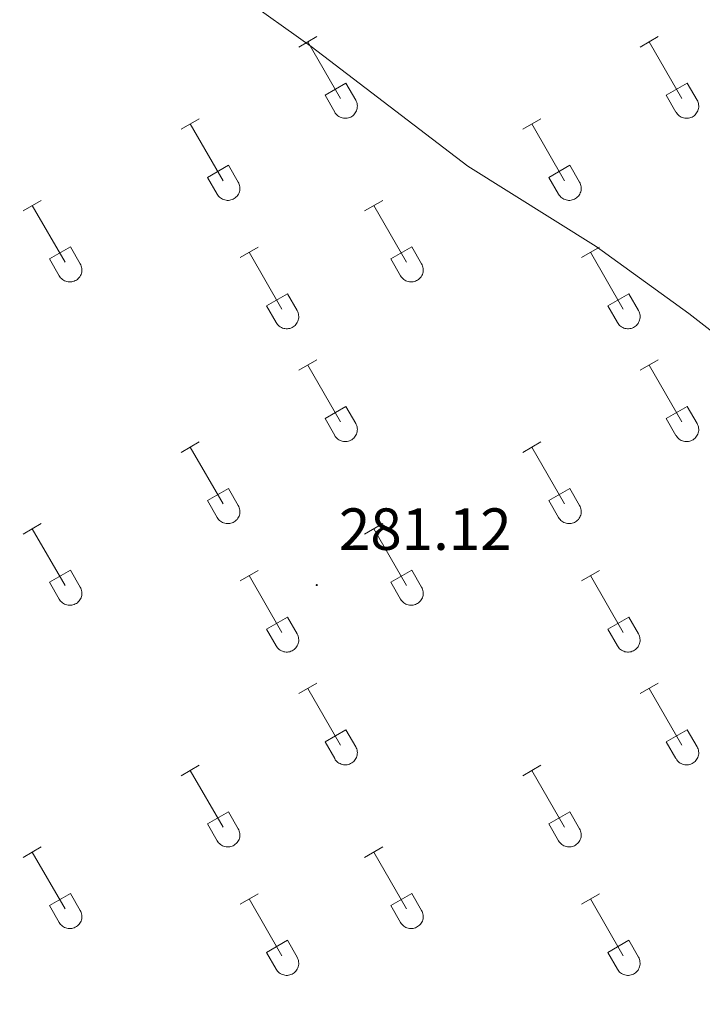
# Model space of a CAD drawing. Units: metres. Extents: x 621719 to 626225, y 4643496 to 4646543.
# Drawn here: x 624575 to 624691, y 4644976 to 4645142 of the extents above; entities that cross this region are included whole.
import ezdxf
from ezdxf.enums import TextEntityAlignment as Align

# ---------------------------------------------------------------- set-up
doc = ezdxf.new("R2010")
doc.units = ezdxf.units.M
doc.header["$MEASUREMENT"] = 0
for name, color, linetype, lineweight in [('Carátula', 7, 'Continuous', 5), ('Level 36', 19, 'Continuous', 40), ('Level 41', 39, 'Continuous', 0), ('Level 7', 1, 'Continuous', 0)]:
    doc.layers.add(name, color=color, linetype=linetype, lineweight=lineweight)
doc.styles.add('Arial', font='ARIAL.TTF', dxfattribs={"height": 0.2})

# ---------------------------------------------------------------- blocks, each defined once
blk = doc.blocks.new('5PATER')
at = {"layer": 'Carátula', "linetype": 'Continuous', "lineweight": 5}
h = blk.add_hatch(color=250, dxfattribs=at)
edge = h.paths.add_edge_path()
edge.add_ellipse((0, 0), major_axis=(-1.33, -1.34), ratio=0.999422, start_angle=0, end_angle=360)

msp = doc.modelspace()

# ---------------------------------------------------------------- linework, layer by layer
at = {"layer": 'Level 36', "color": 32, "linetype": 'Continuous', "lineweight": 0}
for points in [[(624622.45, 4645137.62), (624625.49, 4645139.38)], [(624680.07, 4645137.62), (624683.11, 4645139.38)], [(624623.97, 4645138.5), (624629.5, 4645128.93)], [(624681.59, 4645138.5), (624687.12, 4645128.93)], [(624626.88, 4645129.48), (624630.42, 4645131.52)], [(624630.42, 4645131.52), (624632.07, 4645128.67)], [(624684.5, 4645129.48), (624688.04, 4645131.52)], [(624688.04, 4645131.52), (624689.69, 4645128.67)], [(624626.88, 4645129.48), (624628.51, 4645126.65)], [(624628.51, 4645126.65), (624628.62, 4645126.48), (624628.75, 4645126.31), (624628.9, 4645126.16), (624629.05, 4645126.03), (624629.22, 4645125.91), (624629.41, 4645125.81), (624629.6, 4645125.73), (624629.8, 4645125.67), (624630, 4645125.63), (624630.21, 4645125.61), (624630.42, 4645125.61), (624630.62, 4645125.63), (624630.83, 4645125.67), (624631.02, 4645125.74), (624631.22, 4645125.82), (624631.4, 4645125.92), (624631.56, 4645126.04), (624631.72, 4645126.18), (624631.86, 4645126.34), (624631.99, 4645126.5), (624632.1, 4645126.68), (624632.19, 4645126.87), (624632.26, 4645127.06), (624632.3, 4645127.26), (624632.33, 4645127.47), (624632.34, 4645127.68), (624632.33, 4645127.88), (624632.29, 4645128.09), (624632.24, 4645128.29), (624632.16, 4645128.48), (624632.07, 4645128.67)], [(624684.5, 4645129.48), (624686.13, 4645126.65)], [(624686.14, 4645126.65), (624686.25, 4645126.48), (624686.38, 4645126.31), (624686.52, 4645126.16), (624686.68, 4645126.03), (624686.85, 4645125.91), (624687.03, 4645125.81), (624687.22, 4645125.73), (624687.42, 4645125.67), (624687.62, 4645125.63), (624687.83, 4645125.61), (624688.04, 4645125.61), (624688.25, 4645125.63), (624688.45, 4645125.67), (624688.65, 4645125.74), (624688.84, 4645125.82), (624689.02, 4645125.92), (624689.19, 4645126.04), (624689.34, 4645126.18), (624689.49, 4645126.34), (624689.61, 4645126.5), (624689.72, 4645126.68), (624689.81, 4645126.87), (624689.88, 4645127.06), (624689.93, 4645127.26), (624689.96, 4645127.47), (624689.96, 4645127.68), (624689.95, 4645127.88), (624689.92, 4645128.09), (624689.86, 4645128.29), (624689.79, 4645128.48), (624689.69, 4645128.67)], [(624602.62, 4645123.78), (624605.66, 4645125.53)], [(624660.25, 4645123.78), (624663.29, 4645125.53)], [(624604.14, 4645124.65), (624609.67, 4645115.08)], [(624661.77, 4645124.65), (624667.29, 4645115.08)], [(624607.05, 4645115.64), (624610.59, 4645117.68)], [(624610.59, 4645117.68), (624612.24, 4645114.83)], [(624664.68, 4645115.64), (624668.21, 4645117.68)], [(624668.21, 4645117.68), (624669.86, 4645114.83)], [(624607.05, 4645115.64), (624608.68, 4645112.81)], [(624664.68, 4645115.64), (624666.31, 4645112.81)], [(624608.69, 4645112.81), (624608.8, 4645112.63), (624608.92, 4645112.47), (624609.07, 4645112.32), (624609.23, 4645112.18), (624609.4, 4645112.06), (624609.58, 4645111.96), (624609.77, 4645111.88), (624609.97, 4645111.82), (624610.17, 4645111.78), (624610.38, 4645111.76), (624610.59, 4645111.76), (624610.8, 4645111.79), (624611, 4645111.83), (624611.2, 4645111.89), (624611.39, 4645111.98), (624611.57, 4645112.08), (624611.74, 4645112.2), (624611.89, 4645112.34), (624612.04, 4645112.49), (624612.16, 4645112.66), (624612.27, 4645112.83), (624612.36, 4645113.02), (624612.43, 4645113.22), (624612.48, 4645113.42), (624612.51, 4645113.63), (624612.51, 4645113.83), (624612.5, 4645114.04), (624612.46, 4645114.25), (624612.41, 4645114.45), (624612.34, 4645114.64), (624612.24, 4645114.83)], [(624666.31, 4645112.81), (624666.42, 4645112.63), (624666.55, 4645112.47), (624666.69, 4645112.32), (624666.85, 4645112.18), (624667.02, 4645112.06), (624667.2, 4645111.96), (624667.4, 4645111.88), (624667.59, 4645111.82), (624667.8, 4645111.78), (624668, 4645111.76), (624668.21, 4645111.76), (624668.42, 4645111.79), (624668.62, 4645111.83), (624668.82, 4645111.89), (624669.01, 4645111.98), (624669.19, 4645112.08), (624669.36, 4645112.2), (624669.52, 4645112.34), (624669.66, 4645112.49), (624669.78, 4645112.66), (624669.89, 4645112.83), (624669.98, 4645113.02), (624670.05, 4645113.22), (624670.1, 4645113.42), (624670.13, 4645113.63), (624670.14, 4645113.83), (624670.12, 4645114.04), (624670.09, 4645114.25), (624670.03, 4645114.45), (624669.96, 4645114.64), (624669.86, 4645114.83)], [(624575.95, 4645110.01), (624578.99, 4645111.76)], [(624577.47, 4645110.88), (624583, 4645101.31)], [(624633.57, 4645110.01), (624636.62, 4645111.76)], [(624635.1, 4645110.88), (624640.62, 4645101.31)], [(624580.38, 4645101.87), (624583.92, 4645103.91)], [(624583.92, 4645103.91), (624585.57, 4645101.06)], [(624612.55, 4645102.11), (624615.59, 4645103.87)], [(624638, 4645101.87), (624641.54, 4645103.91)], [(624641.54, 4645103.91), (624643.19, 4645101.06)], [(624670.18, 4645102.11), (624673.22, 4645103.87)], [(624614.07, 4645102.99), (624619.6, 4645093.41)], [(624671.7, 4645102.99), (624677.22, 4645093.41)], [(624580.38, 4645101.87), (624582.01, 4645099.04)], [(624582.02, 4645099.04), (624582.12, 4645098.86), (624582.25, 4645098.7), (624582.4, 4645098.55), (624582.56, 4645098.41), (624582.73, 4645098.29), (624582.91, 4645098.19), (624583.1, 4645098.11), (624583.3, 4645098.05), (624583.5, 4645098.01), (624583.71, 4645097.99), (624583.92, 4645097.99), (624584.12, 4645098.02), (624584.33, 4645098.06), (624584.53, 4645098.12), (624584.72, 4645098.21), (624584.9, 4645098.31), (624585.07, 4645098.43), (624585.22, 4645098.57), (624585.36, 4645098.72), (624585.49, 4645098.88), (624585.6, 4645099.06), (624585.69, 4645099.25), (624585.76, 4645099.45), (624585.81, 4645099.65), (624585.84, 4645099.85), (624585.84, 4645100.06), (624585.83, 4645100.27), (624585.79, 4645100.47), (624585.74, 4645100.68), (624585.66, 4645100.87), (624585.57, 4645101.05)], [(624638, 4645101.87), (624639.64, 4645099.04)], [(624639.64, 4645099.04), (624639.75, 4645098.86), (624639.88, 4645098.7), (624640.02, 4645098.55), (624640.18, 4645098.41), (624640.35, 4645098.29), (624640.53, 4645098.19), (624640.72, 4645098.11), (624640.92, 4645098.05), (624641.13, 4645098.01), (624641.33, 4645097.99), (624641.54, 4645097.99), (624641.75, 4645098.02), (624641.95, 4645098.06), (624642.15, 4645098.12), (624642.34, 4645098.21), (624642.52, 4645098.31), (624642.69, 4645098.43), (624642.85, 4645098.57), (624642.99, 4645098.72), (624643.11, 4645098.88), (624643.22, 4645099.06), (624643.31, 4645099.25), (624643.38, 4645099.45), (624643.43, 4645099.65), (624643.46, 4645099.85), (624643.47, 4645100.06), (624643.45, 4645100.27), (624643.42, 4645100.47), (624643.36, 4645100.68), (624643.29, 4645100.87), (624643.19, 4645101.05)], [(624616.98, 4645093.97), (624620.52, 4645096.01)], [(624620.52, 4645096.01), (624622.17, 4645093.16)], [(624674.61, 4645093.97), (624678.15, 4645096.01)], [(624678.15, 4645096.01), (624679.79, 4645093.16)], [(624616.98, 4645093.97), (624618.61, 4645091.14)], [(624674.61, 4645093.97), (624676.24, 4645091.14)], [(624618.62, 4645091.14), (624618.73, 4645090.96), (624618.86, 4645090.8), (624619, 4645090.65), (624619.16, 4645090.51), (624619.33, 4645090.4), (624619.51, 4645090.3), (624619.7, 4645090.22), (624619.9, 4645090.15), (624620.1, 4645090.11), (624620.31, 4645090.09), (624620.52, 4645090.1), (624620.73, 4645090.12), (624620.93, 4645090.16), (624621.13, 4645090.22), (624621.32, 4645090.31), (624621.5, 4645090.41), (624621.67, 4645090.53), (624621.82, 4645090.67), (624621.97, 4645090.82), (624622.09, 4645090.99), (624622.2, 4645091.16), (624622.29, 4645091.35), (624622.36, 4645091.55), (624622.41, 4645091.75), (624622.44, 4645091.96), (624622.44, 4645092.16), (624622.43, 4645092.37), (624622.4, 4645092.58), (624622.34, 4645092.78), (624622.27, 4645092.97), (624622.17, 4645093.16)], [(624676.24, 4645091.14), (624676.35, 4645090.96), (624676.48, 4645090.8), (624676.62, 4645090.65), (624676.78, 4645090.51), (624676.95, 4645090.4), (624677.14, 4645090.3), (624677.33, 4645090.22), (624677.52, 4645090.15), (624677.73, 4645090.11), (624677.94, 4645090.09), (624678.14, 4645090.1), (624678.35, 4645090.12), (624678.55, 4645090.16), (624678.75, 4645090.22), (624678.94, 4645090.31), (624679.12, 4645090.41), (624679.29, 4645090.53), (624679.45, 4645090.67), (624679.59, 4645090.82), (624679.72, 4645090.99), (624679.82, 4645091.16), (624679.91, 4645091.35), (624679.98, 4645091.55), (624680.03, 4645091.75), (624680.06, 4645091.96), (624680.07, 4645092.16), (624680.06, 4645092.37), (624680.02, 4645092.58), (624679.96, 4645092.78), (624679.89, 4645092.97), (624679.8, 4645093.16)], [(624622.45, 4645083.08), (624625.49, 4645084.83)], [(624623.97, 4645083.95), (624629.5, 4645074.38)], [(624680.07, 4645083.08), (624683.11, 4645084.83)], [(624681.59, 4645083.95), (624687.12, 4645074.38)], [(624626.88, 4645074.94), (624630.42, 4645076.98)], [(624630.42, 4645076.98), (624632.07, 4645074.13)], [(624684.5, 4645074.94), (624688.04, 4645076.98)], [(624688.04, 4645076.98), (624689.69, 4645074.13)], [(624626.88, 4645074.94), (624628.51, 4645072.11)], [(624628.51, 4645072.1), (624628.62, 4645071.93), (624628.75, 4645071.76), (624628.9, 4645071.62), (624629.05, 4645071.48), (624629.22, 4645071.36), (624629.41, 4645071.26), (624629.6, 4645071.18), (624629.8, 4645071.12), (624630, 4645071.08), (624630.21, 4645071.06), (624630.42, 4645071.06), (624630.62, 4645071.08), (624630.83, 4645071.13), (624631.02, 4645071.19), (624631.22, 4645071.28), (624631.4, 4645071.38), (624631.56, 4645071.5), (624631.72, 4645071.64), (624631.86, 4645071.79), (624631.99, 4645071.95), (624632.1, 4645072.13), (624632.18, 4645072.32), (624632.26, 4645072.52), (624632.3, 4645072.72), (624632.33, 4645072.92), (624632.34, 4645073.13), (624632.33, 4645073.34), (624632.29, 4645073.54), (624632.24, 4645073.74), (624632.16, 4645073.94), (624632.07, 4645074.12)], [(624684.5, 4645074.94), (624686.13, 4645072.11)], [(624686.14, 4645072.1), (624686.25, 4645071.93), (624686.38, 4645071.76), (624686.52, 4645071.62), (624686.68, 4645071.48), (624686.85, 4645071.36), (624687.03, 4645071.26), (624687.22, 4645071.18), (624687.42, 4645071.12), (624687.62, 4645071.08), (624687.83, 4645071.06), (624688.04, 4645071.06), (624688.25, 4645071.08), (624688.45, 4645071.13), (624688.65, 4645071.19), (624688.84, 4645071.28), (624689.02, 4645071.38), (624689.19, 4645071.5), (624689.34, 4645071.64), (624689.49, 4645071.79), (624689.61, 4645071.95), (624689.72, 4645072.13), (624689.81, 4645072.32), (624689.88, 4645072.52), (624689.93, 4645072.72), (624689.96, 4645072.92), (624689.96, 4645073.13), (624689.95, 4645073.34), (624689.92, 4645073.54), (624689.86, 4645073.74), (624689.78, 4645073.94), (624689.69, 4645074.12)], [(624602.62, 4645069.23), (624605.66, 4645070.99)], [(624660.25, 4645069.23), (624663.29, 4645070.99)], [(624604.14, 4645070.11), (624609.67, 4645060.54)], [(624661.77, 4645070.11), (624667.29, 4645060.54)], [(624607.05, 4645061.09), (624610.59, 4645063.13)], [(624610.59, 4645063.13), (624612.24, 4645060.28)], [(624664.68, 4645061.09), (624668.21, 4645063.13)], [(624668.21, 4645063.13), (624669.86, 4645060.28)], [(624607.05, 4645061.09), (624608.68, 4645058.26)], [(624664.68, 4645061.09), (624666.31, 4645058.26)], [(624608.69, 4645058.26), (624608.8, 4645058.08), (624608.92, 4645057.92), (624609.07, 4645057.77), (624609.23, 4645057.64), (624609.4, 4645057.52), (624609.58, 4645057.42), (624609.77, 4645057.34), (624609.97, 4645057.28), (624610.17, 4645057.24), (624610.38, 4645057.22), (624610.59, 4645057.22), (624610.8, 4645057.24), (624611, 4645057.28), (624611.2, 4645057.35), (624611.39, 4645057.43), (624611.57, 4645057.53), (624611.74, 4645057.65), (624611.89, 4645057.79), (624612.04, 4645057.94), (624612.16, 4645058.11), (624612.27, 4645058.29), (624612.36, 4645058.48), (624612.43, 4645058.67), (624612.48, 4645058.87), (624612.51, 4645059.08), (624612.51, 4645059.29), (624612.5, 4645059.49), (624612.46, 4645059.7), (624612.41, 4645059.9), (624612.34, 4645060.09), (624612.24, 4645060.28)], [(624666.31, 4645058.26), (624666.42, 4645058.08), (624666.55, 4645057.92), (624666.69, 4645057.77), (624666.85, 4645057.64), (624667.02, 4645057.52), (624667.2, 4645057.42), (624667.4, 4645057.34), (624667.59, 4645057.28), (624667.8, 4645057.24), (624668, 4645057.22), (624668.21, 4645057.22), (624668.42, 4645057.24), (624668.62, 4645057.28), (624668.82, 4645057.35), (624669.01, 4645057.43), (624669.19, 4645057.53), (624669.36, 4645057.65), (624669.52, 4645057.79), (624669.66, 4645057.94), (624669.78, 4645058.11), (624669.89, 4645058.29), (624669.98, 4645058.48), (624670.05, 4645058.67), (624670.1, 4645058.87), (624670.13, 4645059.08), (624670.14, 4645059.29), (624670.12, 4645059.49), (624670.09, 4645059.7), (624670.03, 4645059.9), (624669.96, 4645060.09), (624669.86, 4645060.28)], [(624575.95, 4645055.46), (624578.99, 4645057.22)], [(624633.57, 4645055.46), (624636.62, 4645057.22)], [(624577.47, 4645056.34), (624583, 4645046.76)], [(624635.1, 4645056.34), (624640.62, 4645046.76)], [(624580.38, 4645047.32), (624583.92, 4645049.36)], [(624583.92, 4645049.36), (624585.57, 4645046.51)], [(624612.55, 4645047.56), (624615.59, 4645049.32)], [(624638, 4645047.32), (624641.54, 4645049.36)], [(624641.54, 4645049.36), (624643.19, 4645046.51)], [(624670.18, 4645047.56), (624673.22, 4645049.32)], [(624580.38, 4645047.32), (624582.01, 4645044.49)], [(624614.07, 4645048.44), (624619.6, 4645038.86)], [(624638, 4645047.32), (624639.64, 4645044.49)], [(624671.7, 4645048.44), (624677.22, 4645038.86)], [(624582.02, 4645044.49), (624582.12, 4645044.31), (624582.25, 4645044.15), (624582.4, 4645044), (624582.56, 4645043.86), (624582.73, 4645043.75), (624582.91, 4645043.65), (624583.1, 4645043.56), (624583.3, 4645043.5), (624583.5, 4645043.46), (624583.71, 4645043.44), (624583.92, 4645043.44), (624584.12, 4645043.47), (624584.33, 4645043.51), (624584.53, 4645043.58), (624584.72, 4645043.66), (624584.9, 4645043.76), (624585.07, 4645043.88), (624585.22, 4645044.02), (624585.36, 4645044.17), (624585.49, 4645044.34), (624585.6, 4645044.52), (624585.69, 4645044.7), (624585.76, 4645044.9), (624585.81, 4645045.1), (624585.84, 4645045.31), (624585.84, 4645045.52), (624585.83, 4645045.72), (624585.79, 4645045.93), (624585.74, 4645046.13), (624585.66, 4645046.32), (624585.57, 4645046.51)], [(624639.64, 4645044.49), (624639.75, 4645044.31), (624639.88, 4645044.15), (624640.02, 4645044), (624640.18, 4645043.86), (624640.35, 4645043.75), (624640.53, 4645043.65), (624640.72, 4645043.56), (624640.92, 4645043.5), (624641.13, 4645043.46), (624641.33, 4645043.44), (624641.54, 4645043.44), (624641.75, 4645043.47), (624641.95, 4645043.51), (624642.15, 4645043.58), (624642.34, 4645043.66), (624642.52, 4645043.76), (624642.69, 4645043.88), (624642.85, 4645044.02), (624642.99, 4645044.17), (624643.11, 4645044.34), (624643.22, 4645044.52), (624643.31, 4645044.7), (624643.38, 4645044.9), (624643.43, 4645045.1), (624643.46, 4645045.31), (624643.47, 4645045.52), (624643.45, 4645045.72), (624643.42, 4645045.93), (624643.36, 4645046.13), (624643.29, 4645046.32), (624643.19, 4645046.51)], [(624616.98, 4645039.42), (624620.52, 4645041.46)], [(624620.52, 4645041.46), (624622.17, 4645038.61)], [(624674.61, 4645039.42), (624678.15, 4645041.46)], [(624678.15, 4645041.46), (624679.79, 4645038.61)], [(624616.98, 4645039.42), (624618.61, 4645036.6)], [(624674.61, 4645039.42), (624676.24, 4645036.6)], [(624618.62, 4645036.59), (624618.73, 4645036.42), (624618.86, 4645036.25), (624619, 4645036.1), (624619.16, 4645035.97), (624619.33, 4645035.85), (624619.51, 4645035.75), (624619.7, 4645035.67), (624619.9, 4645035.61), (624620.1, 4645035.57), (624620.31, 4645035.55), (624620.52, 4645035.55), (624620.73, 4645035.57), (624620.93, 4645035.61), (624621.13, 4645035.68), (624621.32, 4645035.76), (624621.5, 4645035.86), (624621.67, 4645035.98), (624621.82, 4645036.12), (624621.97, 4645036.27), (624622.09, 4645036.44), (624622.2, 4645036.62), (624622.29, 4645036.81), (624622.36, 4645037), (624622.41, 4645037.2), (624622.44, 4645037.41), (624622.44, 4645037.62), (624622.43, 4645037.82), (624622.4, 4645038.03), (624622.34, 4645038.23), (624622.27, 4645038.42), (624622.17, 4645038.61)], [(624676.24, 4645036.59), (624676.35, 4645036.42), (624676.48, 4645036.25), (624676.62, 4645036.1), (624676.78, 4645035.97), (624676.95, 4645035.85), (624677.14, 4645035.75), (624677.33, 4645035.67), (624677.52, 4645035.61), (624677.73, 4645035.57), (624677.94, 4645035.55), (624678.14, 4645035.55), (624678.35, 4645035.57), (624678.55, 4645035.61), (624678.75, 4645035.68), (624678.94, 4645035.76), (624679.12, 4645035.86), (624679.29, 4645035.98), (624679.45, 4645036.12), (624679.59, 4645036.28), (624679.72, 4645036.44), (624679.82, 4645036.62), (624679.91, 4645036.81), (624679.98, 4645037), (624680.03, 4645037.2), (624680.06, 4645037.41), (624680.07, 4645037.62), (624680.05, 4645037.82), (624680.02, 4645038.03), (624679.96, 4645038.23), (624679.89, 4645038.42), (624679.8, 4645038.61)], [(624622.44, 4645028.53), (624625.49, 4645030.28)], [(624623.97, 4645029.4), (624629.5, 4645019.84)], [(624680.07, 4645028.53), (624683.11, 4645030.28)], [(624681.59, 4645029.4), (624687.12, 4645019.84)], [(624626.88, 4645020.39), (624630.42, 4645022.43)], [(624630.42, 4645022.43), (624632.06, 4645019.58)], [(624684.5, 4645020.39), (624688.04, 4645022.43)], [(624688.04, 4645022.43), (624689.69, 4645019.58)], [(624626.88, 4645020.39), (624628.51, 4645017.56)], [(624628.51, 4645017.56), (624628.62, 4645017.38), (624628.75, 4645017.22), (624628.9, 4645017.07), (624629.05, 4645016.93), (624629.22, 4645016.82), (624629.41, 4645016.72), (624629.6, 4645016.63), (624629.8, 4645016.57), (624630, 4645016.53), (624630.21, 4645016.51), (624630.42, 4645016.51), (624630.62, 4645016.54), (624630.83, 4645016.58), (624631.02, 4645016.64), (624631.21, 4645016.73), (624631.4, 4645016.83), (624631.56, 4645016.95), (624631.72, 4645017.09), (624631.86, 4645017.24), (624631.99, 4645017.41), (624632.1, 4645017.58), (624632.18, 4645017.77), (624632.26, 4645017.97), (624632.3, 4645018.17), (624632.33, 4645018.38), (624632.34, 4645018.58), (624632.33, 4645018.79), (624632.29, 4645019), (624632.24, 4645019.2), (624632.16, 4645019.39), (624632.07, 4645019.58)], [(624684.5, 4645020.39), (624686.13, 4645017.56)], [(624686.14, 4645017.56), (624686.25, 4645017.38), (624686.38, 4645017.22), (624686.52, 4645017.07), (624686.68, 4645016.93), (624686.85, 4645016.82), (624687.03, 4645016.72), (624687.22, 4645016.63), (624687.42, 4645016.57), (624687.62, 4645016.53), (624687.83, 4645016.51), (624688.04, 4645016.51), (624688.25, 4645016.54), (624688.45, 4645016.58), (624688.65, 4645016.64), (624688.84, 4645016.73), (624689.02, 4645016.83), (624689.19, 4645016.95), (624689.34, 4645017.09), (624689.49, 4645017.24), (624689.61, 4645017.41), (624689.72, 4645017.58), (624689.81, 4645017.77), (624689.88, 4645017.97), (624689.93, 4645018.17), (624689.96, 4645018.38), (624689.96, 4645018.58), (624689.95, 4645018.79), (624689.92, 4645019), (624689.86, 4645019.2), (624689.78, 4645019.39), (624689.69, 4645019.58)], [(624602.62, 4645014.68), (624605.66, 4645016.44)], [(624660.25, 4645014.68), (624663.29, 4645016.44)], [(624604.14, 4645015.56), (624609.67, 4645005.99)], [(624661.77, 4645015.56), (624667.29, 4645005.99)], [(624607.05, 4645006.54), (624610.59, 4645008.58)], [(624610.59, 4645008.58), (624612.24, 4645005.73)], [(624664.68, 4645006.54), (624668.21, 4645008.58)], [(624668.21, 4645008.58), (624669.86, 4645005.74)], [(624607.05, 4645006.54), (624608.68, 4645003.71)], [(624608.69, 4645003.71), (624608.8, 4645003.54), (624608.92, 4645003.37), (624609.07, 4645003.22), (624609.23, 4645003.09), (624609.4, 4645002.97), (624609.58, 4645002.87), (624609.77, 4645002.79), (624609.97, 4645002.73), (624610.17, 4645002.69), (624610.38, 4645002.67), (624610.59, 4645002.67), (624610.8, 4645002.69), (624611, 4645002.74), (624611.2, 4645002.8), (624611.39, 4645002.88), (624611.57, 4645002.99), (624611.74, 4645003.11), (624611.89, 4645003.24), (624612.04, 4645003.4), (624612.16, 4645003.56), (624612.27, 4645003.74), (624612.36, 4645003.93), (624612.43, 4645004.12), (624612.48, 4645004.33), (624612.51, 4645004.53), (624612.51, 4645004.74), (624612.5, 4645004.95), (624612.46, 4645005.15), (624612.41, 4645005.35), (624612.33, 4645005.55), (624612.24, 4645005.73)], [(624664.68, 4645006.54), (624666.31, 4645003.72)], [(624666.31, 4645003.71), (624666.42, 4645003.54), (624666.55, 4645003.37), (624666.69, 4645003.22), (624666.85, 4645003.09), (624667.02, 4645002.97), (624667.2, 4645002.87), (624667.4, 4645002.79), (624667.59, 4645002.73), (624667.8, 4645002.69), (624668, 4645002.67), (624668.21, 4645002.67), (624668.42, 4645002.69), (624668.62, 4645002.74), (624668.82, 4645002.8), (624669.01, 4645002.88), (624669.19, 4645002.99), (624669.36, 4645003.11), (624669.52, 4645003.24), (624669.66, 4645003.4), (624669.78, 4645003.56), (624669.89, 4645003.74), (624669.98, 4645003.93), (624670.05, 4645004.12), (624670.1, 4645004.33), (624670.13, 4645004.53), (624670.14, 4645004.74), (624670.12, 4645004.95), (624670.09, 4645005.15), (624670.03, 4645005.35), (624669.96, 4645005.55), (624669.86, 4645005.73)], [(624575.95, 4645000.91), (624578.99, 4645002.67)], [(624633.57, 4645000.91), (624636.62, 4645002.67)], [(624577.47, 4645001.79), (624583, 4644992.22)], [(624635.1, 4645001.79), (624640.62, 4644992.22)], [(624580.38, 4644992.77), (624583.92, 4644994.81)], [(624583.92, 4644994.81), (624585.57, 4644991.96)], [(624612.55, 4644993.01), (624615.59, 4644994.77)], [(624638, 4644992.77), (624641.54, 4644994.81)], [(624641.54, 4644994.81), (624643.19, 4644991.96)], [(624670.18, 4644993.01), (624673.22, 4644994.77)], [(624580.38, 4644992.77), (624582.01, 4644989.94)], [(624614.07, 4644993.89), (624619.6, 4644984.32)], [(624638, 4644992.77), (624639.64, 4644989.94)], [(624671.7, 4644993.89), (624677.22, 4644984.32)], [(624582.02, 4644989.94), (624582.12, 4644989.77), (624582.25, 4644989.6), (624582.4, 4644989.45), (624582.56, 4644989.32), (624582.73, 4644989.2), (624582.91, 4644989.1), (624583.1, 4644989.02), (624583.3, 4644988.96), (624583.5, 4644988.92), (624583.71, 4644988.9), (624583.92, 4644988.9), (624584.12, 4644988.92), (624584.33, 4644988.96), (624584.53, 4644989.03), (624584.72, 4644989.11), (624584.9, 4644989.22), (624585.07, 4644989.34), (624585.22, 4644989.47), (624585.36, 4644989.62), (624585.49, 4644989.79), (624585.6, 4644989.97), (624585.69, 4644990.16), (624585.76, 4644990.35), (624585.81, 4644990.55), (624585.83, 4644990.76), (624585.84, 4644990.97), (624585.83, 4644991.18), (624585.79, 4644991.38), (624585.74, 4644991.58), (624585.66, 4644991.77), (624585.57, 4644991.96)], [(624639.64, 4644989.94), (624639.75, 4644989.77), (624639.88, 4644989.6), (624640.02, 4644989.45), (624640.18, 4644989.32), (624640.35, 4644989.2), (624640.53, 4644989.1), (624640.72, 4644989.02), (624640.92, 4644988.96), (624641.13, 4644988.92), (624641.33, 4644988.9), (624641.54, 4644988.9), (624641.75, 4644988.92), (624641.95, 4644988.96), (624642.15, 4644989.03), (624642.34, 4644989.11), (624642.52, 4644989.22), (624642.69, 4644989.34), (624642.85, 4644989.47), (624642.99, 4644989.62), (624643.11, 4644989.79), (624643.22, 4644989.97), (624643.31, 4644990.16), (624643.38, 4644990.35), (624643.43, 4644990.55), (624643.46, 4644990.76), (624643.47, 4644990.97), (624643.45, 4644991.18), (624643.42, 4644991.38), (624643.36, 4644991.58), (624643.29, 4644991.77), (624643.19, 4644991.96)], [(624616.98, 4644984.88), (624620.52, 4644986.92)], [(624620.52, 4644986.92), (624622.17, 4644984.06)], [(624674.61, 4644984.88), (624678.15, 4644986.92)], [(624678.15, 4644986.92), (624679.79, 4644984.06)], [(624616.98, 4644984.88), (624618.61, 4644982.05)], [(624618.62, 4644982.04), (624618.73, 4644981.87), (624618.86, 4644981.7), (624619, 4644981.56), (624619.16, 4644981.42), (624619.33, 4644981.3), (624619.51, 4644981.2), (624619.7, 4644981.12), (624619.9, 4644981.06), (624620.1, 4644981.02), (624620.31, 4644981), (624620.52, 4644981), (624620.73, 4644981.02), (624620.93, 4644981.07), (624621.13, 4644981.13), (624621.32, 4644981.22), (624621.5, 4644981.32), (624621.67, 4644981.44), (624621.82, 4644981.58), (624621.97, 4644981.73), (624622.09, 4644981.89), (624622.2, 4644982.07), (624622.29, 4644982.26), (624622.36, 4644982.46), (624622.41, 4644982.66), (624622.44, 4644982.86), (624622.44, 4644983.07), (624622.43, 4644983.28), (624622.4, 4644983.48), (624622.34, 4644983.68), (624622.26, 4644983.88), (624622.17, 4644984.06)], [(624674.61, 4644984.88), (624676.24, 4644982.05)], [(624676.24, 4644982.04), (624676.35, 4644981.87), (624676.48, 4644981.7), (624676.62, 4644981.56), (624676.78, 4644981.42), (624676.95, 4644981.3), (624677.14, 4644981.2), (624677.33, 4644981.12), (624677.52, 4644981.06), (624677.73, 4644981.02), (624677.94, 4644981), (624678.14, 4644981), (624678.35, 4644981.02), (624678.55, 4644981.07), (624678.75, 4644981.13), (624678.94, 4644981.22), (624679.12, 4644981.32), (624679.29, 4644981.44), (624679.45, 4644981.58), (624679.59, 4644981.73), (624679.72, 4644981.89), (624679.82, 4644982.07), (624679.91, 4644982.26), (624679.98, 4644982.46), (624680.03, 4644982.66), (624680.06, 4644982.86), (624680.07, 4644983.07), (624680.05, 4644983.28), (624680.02, 4644983.48), (624679.96, 4644983.68), (624679.89, 4644983.88), (624679.79, 4644984.06)]]:
    msp.add_lwpolyline(points, dxfattribs=at)
at = {"layer": 'Level 36', "color": 92, "linetype": 'Continuous', "lineweight": 0}
msp.add_polyline3d([(624449.77, 4645252.22, 279.52), (624462.73, 4645244.62, 278.75), (624479.11, 4645233.69, 278.64), (624499.71, 4645221.34, 278.2), (624544.36, 4645190.85, 278.72), (624556.26, 4645182.41, 279.2), (624580.82, 4645164.69, 279.01), (624598, 4645152.73, 279.46), (624604.88, 4645150.76, 280.35), (624612.66, 4645146.2, 280.76), (624624.56, 4645137.72, 280.69), (624650.99, 4645117.5, 280.61), (624672.65, 4645103.98, 281.17), (624688.29, 4645092.66, 280.88), (624712.95, 4645073.49, 280.8), (624735.26, 4645056.2, 280.76), (624759.61, 4645039.2, 280.88), (624782.22, 4645022.35, 280.62), (624801.4, 4645007.73, 279.94), (624817.05, 4644995.78, 278.38), (624835.79, 4644981.56, 277.79), (624854.54, 4644966.16, 277.26), (624865.42, 4644957.23, 276.52)], dxfattribs=at)

# ---------------------------------------------------------------- block references
at = {"layer": 'Level 7', "color": 19, "linetype": 'Continuous', "lineweight": 0, "xscale": 0.09999983015004542, "yscale": 0.09999983015004542}
msp.add_blockref('5PATER', (624625.48, 4645046.85, 281.12), dxfattribs=at)

# ---------------------------------------------------------------- texts
at = {"layer": 'Level 41', "color": 19, "linetype": 'Continuous', "lineweight": 0, "style": 'Arial'}
msp.add_text('281.12', height=7, dxfattribs=at).set_placement((624629.23, 4645050.6, 281.12), align=Align.BOTTOM_LEFT)

doc.saveas('drawing.dxf')
